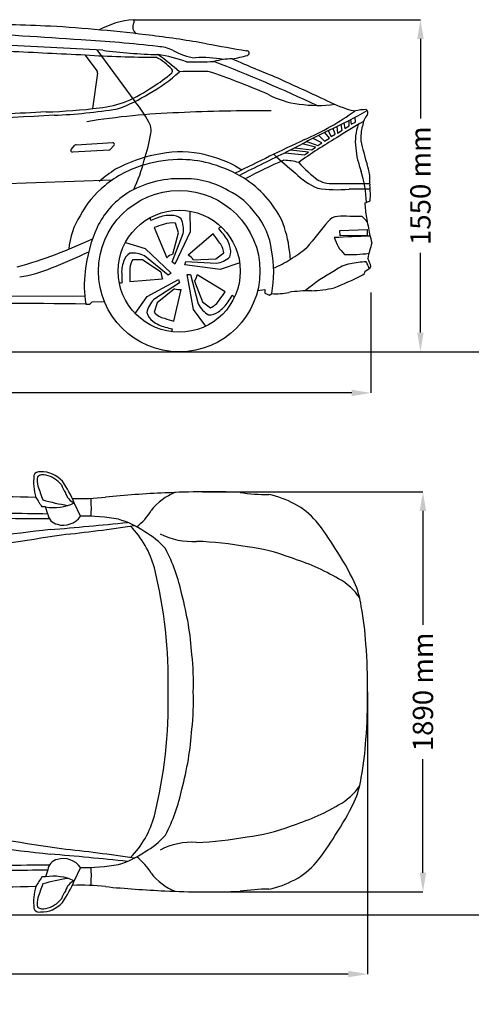
# Model space of a CAD drawing. Units: millimetres. Extents: x 9090 to 17584, y 10448 to 15067.
# Drawn here: x 12525 to 14641, y 10448 to 15067 of the extents above; entities that cross this region are included whole.
import ezdxf

# ---------------------------------------------------------------- set-up
doc = ezdxf.new("R2010")
doc.units = ezdxf.units.MM
doc.header["$MEASUREMENT"] = 0
doc.styles.get("Standard").update_dxf_attribs({"font": 'arial.ttf'})
doc.dimstyles.get("Standard").update_dxf_attribs({"dimtxt": 95, "dimasz": 90, "dimexe": 0.18, "dimexo": 0.0625, "dimgap": 50, "dimtad": 0, "dimdec": 4, "dimzin": 0, "dimdsep": 46, "dimtxsty": 'Standard', "dimcen": 0.09, "dimadec": 0, "dimazin": 0, "dimtfac": 1, "dimtdec": 4, "dimtofl": 0, "dimtmove": 0, "dimatfit": 3, "dimfxl": 1, "dimtolj": 1, "dimtzin": 0, "dimarcsym": 0})

# ---------------------------------------------------------------- blocks, each defined once
blk = doc.blocks.new('*D1')
at = {"color": 0, "lineweight": -2, "transparency": 16777216}
for p, q in [((9516.2, 13787.5), (9516.2, 13315.8)), ((14170.6, 13787.5), (14170.6, 13315.8)), ((9606.2, 13316), (11521.9, 13316)), ((14080.6, 13316), (12164.9, 13316))]:
    blk.add_line(p, q, dxfattribs=at)
at = {"color": 0, "transparency": 16777216}
for points in [[(9606.2, 13331), (9606.2, 13301), (9516.2, 13316)], [(14080.6, 13331), (14080.6, 13301), (14170.6, 13316)]]:
    blk.add_solid(points, dxfattribs=at)
at = {"layer": 'Defpoints', "color": 0, "transparency": 16777216}
for p in [(9516.2, 13787.6), (14170.6, 13787.6), (14170.6, 13316)]:
    blk.add_point(p, dxfattribs=at)
at = {"color": 0, "transparency": 16777216, "insert": (11843.4, 13316), "char_height": 95, "attachment_point": 5}
blk.add_mtext('\\A1;4695 mm', dxfattribs=at)
blk = doc.blocks.new('*D2')
at = {"color": 0, "lineweight": -2, "transparency": 16777216}
for p, q in [((13056.5, 15067.3), (14402.5, 15067.3)), ((14402.3, 14977.3), (14402.3, 14603.5)), ((14402.3, 13599.6), (14402.3, 13973.3)), ((13056.5, 13509.6), (14402.5, 13509.6))]:
    blk.add_line(p, q, dxfattribs=at)
at = {"color": 0, "transparency": 16777216}
for points in [[(14387.3, 14977.3), (14417.3, 14977.3), (14402.3, 15067.3)], [(14387.3, 13599.6), (14417.3, 13599.6), (14402.3, 13509.6)]]:
    blk.add_solid(points, dxfattribs=at)
at = {"layer": 'Defpoints', "color": 0, "transparency": 16777216}
for p in [(13056.5, 15067.3), (13056.5, 13509.6), (14402.3, 13509.6)]:
    blk.add_point(p, dxfattribs=at)
at = {"color": 0, "transparency": 16777216, "insert": (14402.3, 14288.4), "char_height": 95, "attachment_point": 5, "rotation": 90}
blk.add_mtext('\\A1;1550 mm', dxfattribs=at)
blk = doc.blocks.new('*D3')
at = {"color": 0, "lineweight": -2, "transparency": 16777216}
for p, q in [((13381.3, 12852.3), (14414.1, 12852.3)), ((14414, 12762.3), (14414, 12228.6)), ((14414, 11064.7), (14414, 11598.4)), ((13381.3, 10974.7), (14414.1, 10974.7))]:
    blk.add_line(p, q, dxfattribs=at)
at = {"color": 0, "transparency": 16777216}
for points in [[(14399, 12762.3), (14429, 12762.3), (14414, 12852.3)], [(14399, 11064.7), (14429, 11064.7), (14414, 10974.7)]]:
    blk.add_solid(points, dxfattribs=at)
at = {"layer": 'Defpoints', "color": 0, "transparency": 16777216}
for p in [(13381.2, 12852.3), (13381.2, 10974.7), (14414, 10974.7)]:
    blk.add_point(p, dxfattribs=at)
at = {"color": 0, "transparency": 16777216, "insert": (14414, 11913.5), "char_height": 95, "attachment_point": 5, "rotation": 90}
blk.add_mtext('\\A1;1890 mm', dxfattribs=at)
blk = doc.blocks.new('*D4')
at = {"color": 0, "lineweight": -2, "transparency": 16777216}
for p, q in [((9472.9, 11913.4), (9472.9, 10589.1)), ((14154.3, 11913.4), (14154.3, 10589.1)), ((9562.9, 10589.3), (11492.1, 10589.3)), ((14064.3, 10589.3), (12135.1, 10589.3))]:
    blk.add_line(p, q, dxfattribs=at)
at = {"color": 0, "transparency": 16777216}
for points in [[(9562.9, 10604.3), (9562.9, 10574.3), (9472.9, 10589.3)], [(14064.3, 10604.3), (14064.3, 10574.3), (14154.3, 10589.3)]]:
    blk.add_solid(points, dxfattribs=at)
at = {"layer": 'Defpoints', "color": 0, "transparency": 16777216}
for p in [(9472.9, 11913.5), (14154.3, 11913.5), (14154.3, 10589.3)]:
    blk.add_point(p, dxfattribs=at)
at = {"color": 0, "transparency": 16777216, "insert": (11813.6, 10589.3), "char_height": 95, "attachment_point": 5}
blk.add_mtext('\\A1;4695 mm', dxfattribs=at)

msp = doc.modelspace()

# ---------------------------------------------------------------- linework, layer by layer
at = {"color": 7}
for p, q in [((12885.14414, 14925.5837), (13064.6781, 14683.4734)), ((12829.1839, 14902.35323), (12887.01693, 14825.22691)), ((12889.12972, 14817.05568), (12866.02341, 14649.8973)), ((14074.82141, 14598.50713), (14077.9042, 14576.61197)), ((14097.76977, 14586.33062), (14095.81921, 14609.57924)), ((14003.19855, 14530.36154), (13994.07466, 14557.53227)), ((14009.98497, 14565.40739), (14014.14488, 14534.81592)), ((14035.63213, 14548.98894), (14031.02908, 14575.97225)), ((14043.69616, 14582.41382), (14048.26515, 14557.56412)), ((14048.26515, 14557.56412), (14068.53612, 14568.90254)), ((14068.53612, 14568.90254), (14068.52215, 14595.21948)), ((14077.9042, 14576.61197), (14097.76977, 14586.33062)), ((13940.70312, 14489.79195), (13899.49654, 14510.51285)), ((13925.81389, 14523.77728), (13952.92651, 14497.96606)), ((13952.92651, 14497.96606), (13976.84627, 14510.92425)), ((13976.84627, 14510.92425), (13953.72886, 14537.70319)), ((13969.32875, 14545.42138), (13984.14382, 14518.61818)), ((13984.14382, 14518.61818), (14003.19855, 14530.36154)), ((14014.14488, 14534.81592), (14035.63213, 14548.98894)), ((12765.69248, 14458.8001), (12783.11159, 14478.05755)), ((12788.33458, 14480.5643), (12960.29683, 14490.80324)), ((12966.52392, 14478.13027), (12949.06016, 14458.09103)), ((13813.57188, 14466.27957), (13893.67445, 14456.58658)), ((13909.89122, 14468.73488), (13848.80032, 14484.58732)), ((13870.42945, 14495.70868), (13920.83755, 14476.83376)), ((13893.67445, 14456.58658), (13909.89122, 14468.73488)), ((13920.83755, 14476.83376), (13940.70312, 14489.79195)), ((12943.70868, 14455.47648), (12771.79107, 14446.01932)), ((13767.86862, 14442.57004), (13859.16913, 14432.59407)), ((13877.41302, 14445.95721), (13793.43291, 14455.70504)), ((13859.16913, 14432.59407), (13877.41302, 14445.95721)), ((10754.24586, 14237.77671), (12959.32349, 14315.74532)), ((13322.05277, 14168.80993), (13324.02135, 14071.44845)), ((13154.84616, 14092.02652), (13213.8323, 13950.69194)), ((13268.85678, 14067.95037), (13254.40158, 14112.43891)), ((13238.70963, 13931.06765), (13290.28485, 14063.77615)), ((13241.58406, 13967.76529), (13268.85678, 14067.95037)), ((13324.02135, 14071.44845), (13251.35195, 13920.82905)), ((13430.68629, 14061.92956), (13314.49684, 13962.15563)), ((14024.70285, 14078.90855), (14152.56962, 14082.41926)), ((14025.78416, 14053.2533), (14024.70285, 14078.90855)), ((14152.56962, 14055.14369), (14025.78416, 14053.2533)), ((14152.56962, 14082.41926), (14152.56962, 14055.14369)), ((13019.6273, 14021.73775), (13112.83189, 13993.52363)), ((13219.97919, 13869.00731), (13109.70353, 13959.06744)), ((13112.83189, 13993.52363), (13233.62337, 13877.86697)), ((13443.01973, 13946.05909), (13480.86394, 13973.55452)), ((13099.11197, 13939.97804), (13052.33395, 13939.97804)), ((13185.96591, 13883.08125), (13099.11197, 13939.97804)), ((13251.35195, 13920.82905), (13238.70963, 13931.06765)), ((13297.68975, 13917.24418), (13303.52055, 13932.43164)), ((13463.39339, 13894.67543), (13297.68975, 13917.24418)), ((13303.52055, 13932.43164), (13445.67145, 13924.38987)), ((13339.31033, 13941.03809), (13443.01973, 13946.05909)), ((13555.38134, 13926.63401), (13463.39339, 13894.67543)), ((13233.62337, 13877.86697), (13219.97919, 13869.00731)), ((13338.34058, 13707.49887), (13308.5995, 13872.06653)), ((13308.5995, 13872.06653), (13324.84545, 13871.21429)), ((13324.84545, 13871.21429), (13361.12432, 13733.53571)), ((13487.30167, 13790.28954), (13356.50651, 13869.96044)), ((13040.98297, 13838.98744), (13193.62786, 13851.4118)), ((13121.68166, 13768.59042), (13269.0043, 13847.73008)), ((13273.21405, 13832.0159), (13153.48473, 13754.96763)), ((13269.0043, 13847.73008), (13273.21405, 13832.0159)), ((13344.09032, 13839.83573), (13380.91355, 13742.7538)), ((10929.85146, 13765.26963), (12829.29431, 13771.24377)), ((13066.04663, 13688.66623), (13121.68166, 13768.59042)), ((13249.31826, 13804.01643), (13168.36685, 13738.9955)), ((13246.45178, 13652.50373), (13281.80537, 13801.51699)), ((13639.33949, 13796.00408), (13673.87504, 13801.79098)), ((13673.87504, 13801.79098), (13673.87504, 13784.68601)), ((13673.87504, 13784.68601), (13694.8025, 13774.54973)), ((13694.8025, 13774.54973), (13705.82959, 13782.23355)), ((12835.04475, 13733.31096), (12853.37095, 13733.31096)), ((12853.37095, 13733.31096), (12864.69735, 13744.09414)), ((12864.69735, 13744.09414), (12921.48832, 13744.63508)), ((13168.36685, 13738.9955), (13153.91165, 13694.50696)), ((13380.91355, 13742.7538), (13418.75776, 13715.25837)), ((13397.16084, 13629.88888), (13338.34058, 13707.49887)), ((12809.98442, 12738.00038), (12780.3989, 12799.72227)), ((12645.03238, 12781.38866), (12628.34063, 12781.38866)), ((12656.39723, 12747.8852), (12645.03238, 12781.38866)), ((12809.98442, 11088.99844), (12780.3989, 11027.27656)), ((12645.03238, 11045.61017), (12628.34063, 11045.61017)), ((12656.39723, 11079.11363), (12645.03238, 11045.61017))]:
    msp.add_line(p, q, dxfattribs=at)
at = {"color": 5}
for points in [[(9089.73818, 13509.56132), (17584.02877, 13509.56132)], [(9089.73818, 10868.02234), (17584.02877, 10868.02234)]]:
    msp.add_lwpolyline(points, dxfattribs=at)
at = {"color": 7}
for radius in [378.42554, 286.0659]:
    msp.add_circle((13272.05378, 13887.14736), radius, dxfattribs=at)
for centre, radius, start, end in [((13086.48335, 14681.33632), 387.12642, 94.44783798, 119.21210501), ((13051.12582, 15058.49231), 10.29491, 322.66246318, 58.78527547), ((12113.81242, 3737.49454), 11312.31493, 87.191560005, 89.081261279), ((12466.06454, 10750.9357), 4290.04595, 84.1311531, 87.30097077), ((12422.14483, 9368.88762), 5670.18149, 82.66508611, 85.11770082), ((13094.16544, 15033.27196), 39.68541, 151.43401606, 232.08811134), ((11449.83205, -3624.30339), 18646.57986, 85.809006263, 87.502599083), ((12509.77363, 9386.39603), 5594.2187, 83.20774186, 86.89745194), ((12587.82886, 10438.80256), 4587.95296, 79.81476811, 83.01142943), ((11528.54755, -7575.72906), 22542.17004, 86.478081828, 87.72453049), ((13239.76679, 17434.32293), 2531.59133, 262.5911523, 268.45918056), ((13161.84941, 14749.98627), 191.60364, 65.61680502, 87.1426532), ((13375.8252, 15148.93833), 261.84697, 238.99655386, 263.77502749), ((27460.51725, 94365.84131), 80646.70565, 259.9587019388, 260.0947842499), ((18457.57324, 132389.60366), 117621.99106, 267.0845890295, 267.2590763248), ((13147.92219, 19576.18531), 4684.61403, 266.14418943, 270.19608191), ((13029.1038, 14640.84619), 284.71294, 43.04032633, 61.72939913), ((12529.17704, 13992.0711), 1115.25748, 48.17161202, 54.82218992), ((13070.51175, 14213.56443), 697.46101, 70.27107462, 81.6584947), ((13381.8231, 14367.21387), 522.55429, 79.24948622, 93.77351244), ((13522.20987, 14562.63053), 320.84889, 90.34043739, 105.82342823), ((13356.70234, 15760.17639), 891.83678, 280.57036452, 285.27334962), ((17824.19174, 24824.36567), 10832.57985, 246.589902303, 247.813704633), ((13588.50349, 14910.34467), 10.9619, 286.59292533, 93.83848368), ((13227.69528, 14826.50628), 12.85318, 316.71359599, 42.35922085), ((13354.75001, 16493.80573), 1624.45412, 268.27866782, 272.82184479), ((10309.02477, 6883.3987), 8577.69763, 65.122483659, 68.629444971), ((12878.14477, 14818.57413), 11.0894, 352.12987748, 36.86433298), ((12792.8263, 15342.82706), 707.55143, 298.56734832, 312.73141719), ((12866.51856, 15232.52931), 556.22245, 300.3677524, 311.77135924), ((13419.72704, 9180.01537), 5644.99368, 90.12587285, 91.48999021), ((12209.31059, 11272.53362), 3749.02986, 66.78145102, 71.36408528), ((221795.1431, 469457.23711), 500008.42844, 245.4103795225, 245.435866575), ((12748.67828, 15323.33481), 696.37967, 293.54288752, 304.96089655), ((12753.79764, 15305.51615), 695.40193, 289.2114932, 302.86557598), ((13887.16932, 15092.95699), 424.95791, 241.94843407, 262.78572747), ((14383.94431, 15565.45014), 973.39852, 242.59228855, 250.27750239), ((12564.44553, 17382.87765), 2749.56921, 271.73830635, 276.96441902), ((12559.12131, 17345.67204), 2729.88144, 272.66776098, 278.92467684), ((12845.81514, 15149.10423), 498.23199, 275.99356212, 291.30474626), ((12679.93073, 14354.58916), 506.15746, 25.26714661, 40.52401092), ((13920.86896, 15278.80316), 613.64786, 261.84319664, 277.52568396), ((14125.31354, 14857.34219), 219.59677, 251.45102032, 262.62325842), ((14159.0025, 14339.04753), 306.82095, 92.16036036, 101.63598149), ((14138.65683, 14630.73953), 17.30364, 329.08420224, 59.51017583), ((2794729.6552, -53391051.9775), 53478083.65727, 92.981994180522, 92.982816457013), ((21781.09689, -153961.39248), 168843.16983, 93.1008177634, 93.2318107581), ((13391.42347, 11195.55943), 3437.61448, 92.03889764, 99.2488097), ((13642.81681, 6596.37479), 8043.30855, 89.568578264, 92.662952979), ((13291.45545, 15785.35879), 1400.69327, 293.87368756, 305.11287104), ((12383.13006, 17832.17551), 3649.44254, 295.86481827, 299.00866601), ((14229.64223, 14557.54001), 99.66452, 139.81500617, 173.94179423), ((13063.84153, 14549.73498), 76.72341, 348.08446898, 15.80919897), ((14905.47613, 13166.42407), 1617.79819, 118.43764513, 123.65956585), ((14321.3203, 14497.84141), 224.17573, 159.65533455, 187.95184895), ((14319.32143, 14514.29517), 196.29332, 164.1039627, 184.41475527), ((12401.34082, 14648.86011), 746.47716, 341.15719301, 351.14052133), ((17230.63337, 7934.09373), 7371.95774, 116.205837513, 117.943790469), ((15210.60893, 12484.25086), 2357.99317, 120.64215242, 125.7864684), ((12788.78965, 14472.92153), 7.65631, 93.40746819, 137.86944019), ((12960.7519, 14483.16046), 7.65631, 318.92855419, 93.40746819), ((26857.75584, -12751.81443), 30197.54643, 115.497962245, 116.182437635), ((14490.77086, 14497.99849), 392.7097, 184.55240769, 201.22723048), ((15110.47063, 14697.15281), 1006.52074, 191.34317032, 197.81825001), ((12771.37054, 14453.66407), 7.65631, 137.86944019, 273.14865608), ((12943.28814, 14463.12123), 7.65631, 273.14865608, 318.92855419), ((13286.99113, 13793.6038), 651.90527, 101.1720966, 118.69191204), ((13277.32292, 13956.0662), 491.14098, 79.4546681, 103.73864554), ((13254.83889, 13843.45145), 605.97044, 62.50638194, 79.31338099), ((18452.82931, 4739.47667), 10774.91892, 115.72414862, 117.041966387), ((14755.25924, 15505.2406), 1490.89134, 225.81139837, 230.9814974), ((13242.67629, 13907.84655), 496.65905, 105.58928302, 130.04921631), ((12413.34779, 14578.79009), 715.21348, 334.43435046, 346.16539188), ((13281.6445, 13795.23536), 615.64285, 89.50864698, 106.26604025), ((13282.49876, 13918.30881), 492.56664, 72.56118521, 89.48524358), ((13261.78152, 13811.32997), 600.96295, 58.75206057, 73.73348647), ((14030.01227, 15207.7725), 963.85985, 239.06913535, 241.20995381), ((14694.72601, 12237.00207), 2362.39949, 113.25704809, 118.13257374), ((13760.30358, 14156.58901), 250.85539, 73.45614565, 89.63164237), ((14311.27438, 14834.40838), 649.02434, 222.36536566, 233.32416606), ((13859.45504, 14293.24569), 308.08592, 8.91794564, 18.13878124), ((13305.60278, 13836.88082), 623.98163, 122.10088965, 130.89291393), ((13270.66144, 13856.10093), 465.21865, 88.2468981, 121.66526344), ((13297.35584, 13917.16569), 404.12833, 59.39456013, 91.76711381), ((13283.86339, 13877.42361), 533.22531, 42.33744901, 57.09631512), ((14058.1497, 14591.76214), 343.92478, 225.39413534, 246.28984444), ((13601.89746, 14194.43541), 547.14773, 1.67793592, 17.15392447), ((14536.16773, 14325.47367), 372.67489, 177.61147341, 185.32582001), ((13198.98995, 13942.73321), 441.98058, 128.62388655, 152.35506438), ((14017.50377, 14937.5885), 667.89788, 261.59296302, 274.33314223), ((13990.41942, 14446.74385), 148.71705, 243.30975109, 276.40507027), ((14068.60132, 46580.28863), 32281.39231, 269.890682075, 270.170088014), ((13789.89218, 14245.07278), 377.99561, 355.73814376, 6.96081308), ((13247.04898, 13917.84179), 400.46305, 123.42734609, 154.14354399), ((13346.50272, 13950.37796), 351.43938, 35.77059872, 63.53775536), ((13252.23968, 13865.70831), 564.63294, 27.48903357, 41.05484852), ((14151.32382, 5689.07486), 8582.92967, 89.895832411, 90.556460392), ((14098.06388, 14378.86283), 175.88599, 284.46012167, 293.0193089), ((14451.2464, 14210.04863), 309.26635, 180.2778995, 193.28219549), ((13091.43775, 13964.28128), 338.11557, 147.12599883, 175.56104724), ((13151.6951, 14135.2094), 16.20755, 167.49435434, 217.84686648), ((13318.77755, 13696.4455), 465.01983, 108.51423793, 112.75701851), ((13228.26467, 14005.6366), 143.62166, 87.35923229, 113.44809446), ((13236.60289, 14078.49428), 70.63244, 51.18264895, 91.3962009), ((13381.37483, 13947.77493), 325.44545, 6.60843803, 39.73429115), ((14017.14183, 14086.73851), 58.07935, 93.90770061, 143.59459837), ((14036.80045, 10121.53275), 4023.2194, 88.68959297, 90.33633372), ((13859.08633, 13849.75333), 398.94102, 42.45804854, 47.4609963), ((15988.00147, 14420.14541), 1859.13026, 188.69801474, 191.15502569), ((13511.14939, 13816.20472), 682.86198, 156.13391156, 174.14697619), ((13555.74562, 12968.14964), 1193.23913, 107.43127594, 109.63188621), ((13236.79617, 14009.27801), 104.65239, 80.31522514, 111.58475218), ((13168.68217, 14082.88659), 123.09517, 351.0687437, 24.2925389), ((13470.78192, 14078.27064), 16.20755, 95.49435434, 145.84686648), ((13213.24031, 13915.56177), 579.56813, 6.76955827, 21.32550094), ((41273.82603, -8129.60881), 35221.81253, 140.821828678, 141.080060397), ((12485.70061, 13333.35446), 1193.23913, 35.43127594, 37.63188621), ((13105.12397, 13783.7803), 465.01983, 36.51423793, 40.75701851), ((13371.21216, 13965.40846), 143.62166, 15.35923229, 41.44809446), ((14350.9765, 7402.41064), 6651.96355, 91.592820882, 93.036110108), ((14175.96998, 14098.22599), 185.12245, 196.69739081, 225.46052649), ((14710.21594, 14187.03685), 560.69268, 193.04597635, 197.31646803), ((11905.48789, 16062.88217), 2239.53508, 285.73900003, 295.39455914), ((13377.31173, 13958.41978), 104.65239, 8.31522514, 39.58475218), ((13443.08058, 13979.99261), 70.63244, 339.18264895, 19.3962009), ((13475.73993, 14478.92328), 622.17948, 300.6678372, 309.36836624), ((14721.832, 13834.76212), 577.46193, 161.27452644, 168.86756858), ((10974.81862, 18055.87002), 4487.27672, 292.24371145, 294.67003561), ((13079.11712, 13912.56101), 70.63244, 123.18264895, 163.3962009), ((13053.95112, 13849.32187), 123.09517, 63.0687437, 96.2925389), ((13272.05378, 13887.14736), 86.18384, 110.7041878, 132.49686042), ((13272.05378, 13887.14736), 86.18384, 38.7041878, 60.49686042), ((13426.26926, 14045.94635), 123.09517, 279.0687437, 312.2925389), ((13159.41744, 13880.58056), 555.19219, 349.79675492, 10.86463013), ((13530.85157, 13935.80749), 262.35796, 1.73756877, 10.55791717), ((14076.28935, 14603.53097), 637.96774, 267.28993476, 277.60441558), ((13145.83223, 13882.11664), 143.62166, 159.35923229, 185.44809446), ((13145.00543, 13891.35583), 104.65239, 152.31522514, 183.58475218), ((13531.74746, 14340.57499), 475.14146, 292.5816548, 303.36898142), ((14106.64313, 13752.40309), 173.10201, 100.93545736, 127.21213981), ((14189.45233, 13288.58395), 644.24272, 93.70515065, 100.34114565), ((14112.53425, 13957.7933), 76.35976, 293.13671545, 319.46551551), ((14111.5704, 13903.49186), 45.79715, 10.22256046, 37.67157806), ((14000.9692, 13862.02693), 175.76376, 15.21904674, 28.63466311), ((14221.74408, 13927.63103), 67.04354, 193.81700074, 205.35822169), ((12450.87315, 14419.02026), 562.41596, 277.52462474, 293.31438115), ((13270.58767, 13818.73952), 443.84195, 171.30450797, 191.09726856), ((13467.86046, 13872.65419), 465.01983, 180.51423793, 184.75701851), ((14233.73815, 13872.96843), 1193.23913, 179.43127594, 181.63188621), ((13272.05378, 13887.14736), 86.18384, 182.7041878, 204.49686042), ((13272.05378, 13887.14736), 86.18384, 326.7041878, 348.49686042), ((14424.15122, 13122.95931), 875.78621, 118.82101087, 129.8652297), ((12950.73958, 16325.90684), 2725.84036, 292.59846479, 295.54933271), ((14120.29253, 13888.02087), 22.24995, 285.83018861, 358.85219153), ((12998.93988, 13849.33485), 16.20755, 239.49435434, 289.84686648), ((13272.05378, 13887.14736), 86.18384, 254.7041878, 276.49686042), ((12502.36894, 14463.88225), 1193.23913, 323.43127594, 325.63188621), ((13122.16171, 14013.96486), 465.01983, 324.51423793, 328.75701851), ((13515.23319, 13757.20601), 16.20755, 23.49435434, 73.84686648), ((13727.4434, 14040.14835), 258.81886, 265.20968424, 282.95467178), ((13891.94955, 13068.78115), 726.97681, 90.01088074, 98.42271655), ((13875.49205, 14346.45245), 550.93627, 271.69742295, 282.86919121), ((12056.81984, -53963.78786), 67701.5718, 89.3413744556, 90.0139816086), ((13240.63053, 13668.03069), 123.09517, 135.0687437, 168.2925389), ((13470.73579, 13789.5513), 123.09517, 207.0687437, 240.2925389), ((13372.36437, 13809.06549), 104.65239, 296.31522514, 327.58475218), ((13377.12613, 13817.02614), 143.62166, 303.35923229, 329.44809446), ((13188.26325, 13711.50694), 70.63244, 195.18264895, 235.3962009), ((13228.79118, 13767.61769), 104.65239, 224.31522514, 255.58475218), ((13413.20504, 13753.18196), 70.63244, 267.18264895, 307.3962009), ((13237.83368, 13765.54896), 143.62166, 231.35923229, 257.44809446), ((13582.71556, 14797.38202), 1193.23913, 251.43127594, 253.63188621), ((13346.34519, 14068.89195), 465.01983, 252.51423793, 256.75701851), ((13223.61878, 13615.7159), 16.20755, 311.49435434, 1.84686648), ((12614.94295, 12921.73564), 24.93685, 74.24930089, 164.0002856), ((12627.20362, 12815.51944), 130.33246, 41.2957554, 92.41485272), ((12852.51308, 12900.27857), 263.07092, 173.81774684, 196.43266549), ((12683.27384, 12904.06084), 77.28554, 165.81611206, 198.78926481), ((12634.92618, 12889.06547), 43.105, 73.00881356, 128.07374627), ((12618.12854, 12804.41802), 129.25745, 38.14716758, 76.85557167), ((12225.79463, 12564.52434), 602.4151, 22.98094733, 34.01620385), ((13657.10707, 13210.22281), 1098.09228, 197.5466198, 201.10417453), ((12970.73506, 12990.87555), 272.66401, 203.01803857, 211.62886176), ((12810.26838, 12867.90576), 74.43907, 195.60091039, 246.34298092), ((13414.75646, 7894.22282), 4957.17606, 92.42183689, 95.65489632), ((13347.70018, 12606.24993), 260.59961, 111.17433151, 142.59611505), ((13404.37131, 9149.96984), 3702.35795, 87.63503853, 93.0824616), ((13688.8092, 13726.99207), 887.63661, 261.46995334, 270.1647043), ((12173.99639, -6997.60666), 19828.04642, 88.768368199, 90.425786797), ((33524.97896, 26041.57817), 24748.78017, 212.275765194, 212.397614422), ((12868.80434, 13594.06853), 814.22383, 253.1411158, 261.64477181), ((12682.23495, 13015.6102), 237.15767, 260.97481986, 294.4512295), ((12808.22735, 13865.70348), 1045.11935, 268.04972765, 276.48653415), ((12417.43268, 12775.76601), 442.85365, 355.01212558, 5.96201114), ((13593.36693, 12381.49911), 468.22922, 61.9755607, 77.91947749), ((12382.24016, -544.44787), 13295.16004, 88.818430407, 90.474502903), ((12913.7122, 12896.12257), 262.3545, 307.41270119, 329.89921941), ((13651.93368, 12490.717), 344.30016, 40.39352962, 62.03943262), ((13229.6256, 87948.90253), 75224.73459, 269.2462679916, 269.5689137176), ((12711.90315, 12754.51942), 55.90098, 186.81582132, 258.58082923), ((11009.20509, 32270.28736), 19665.65962, 274.834672077, 275.896911773), ((12728.92448, 12794.39072), 98.74504, 253.47349327, 325.17512508), ((12819.81154, 11783.55311), 954.49786, 79.89250165, 90.58990398), ((12880.48128, 12343.64167), 394.34474, 54.34902757, 74.28029787), ((13138.32496, 12078.07557), 1003.04789, 30.41116126, 39.33309592), ((15128.60147, -9219.95618), 22032.53757, 96.415739041, 97.842489634), ((12115.82846, 18753.07265), 6132.20191, 275.650119243, 278.867795225), ((12735.52991, 12384.2816), 434.45795, 14.76784747, 44.97395986), ((12934.98349, 12348.16217), 361.31399, 41.06129594, 60.96888451), ((4282.12038, 66275.75457), 54284.81286, 278.394467363, 278.941688617), ((13333.09737, 12949.18222), 330.08501, 242.86258679, 273.56319442), ((13293.83353, 10981.52393), 1639.30168, 79.59792991, 87.91020078), ((12512.08023, 12216.31203), 787.26783, 11.27798636, 27.96581311), ((13498.48085, 11795.85315), 803.24026, 68.50672207, 83.47078756), ((12783.57608, 11787.63424), 1457.7361, 26.11270471, 33.1992143), ((13465.95941, 11493.16826), 1099.75279, 59.81149582, 72.71181632), ((11040.10035, 11967.402), 2180.3393, 358.58338326, 14.00413015), ((13889.8271, 12202.13836), 273.97398, 33.70482771, 61.87766863), ((13691.5913, 12252.73391), 438.06275, 8.14946601, 23.76107159), ((11889.8258, 11992.22259), 1444.66391, 3.80740683, 15.17039774), ((12832.03115, 12066.06486), 1316.90895, 3.09584557, 10.8887264), ((11872.60182, 11950.96355), 2282.02733, 359.05933046, 4.68077657), ((12194.18163, 11956.87717), 1144.67203, 357.82823586, 6.58538426), ((11040.10035, 11859.59683), 2180.3393, 345.99586985, 1.41661674), ((12194.18163, 11870.12166), 1144.67203, 353.41461574, 2.17176414), ((11872.60182, 11876.03527), 2282.02733, 355.31922343, 0.94066954), ((11889.8258, 11834.77624), 1444.66391, 344.82960226, 356.19259317), ((12832.03115, 11760.93397), 1316.90895, 349.1112736, 356.90415443), ((13691.5913, 11574.26492), 438.06275, 336.23892841, 351.85053399), ((13889.8271, 11624.86046), 273.97398, 298.12233137, 326.29517229), ((12512.08023, 11610.6868), 787.26783, 332.03418689, 348.72201364), ((13465.95941, 12333.83057), 1099.75279, 287.28818368, 300.18850418), ((12783.57608, 12039.36459), 1457.7361, 326.8007857, 333.88729529), ((12735.52991, 11442.71722), 434.45795, 315.02604014, 345.23215253), ((13498.48085, 12031.14568), 803.24026, 276.52921244, 291.49327793), ((4282.12038, -42448.75574), 54284.81286, 81.058311383, 81.605532637), ((12934.98349, 11478.83666), 361.31399, 299.03111549, 318.93870406), ((13293.83353, 12845.4749), 1639.30168, 272.08979922, 280.40207009), ((13138.32496, 11748.92325), 1003.04789, 320.66690408, 329.58883874), ((15128.60147, 33046.955), 22032.53757, 262.157510366, 263.584260959), ((13333.09737, 10877.8166), 330.08501, 86.43680558, 117.13741321), ((11009.20509, -8443.28853), 19665.65962, 84.103088227, 85.165327923), ((12115.82846, 5073.92618), 6132.20191, 81.132204775, 84.349880757), ((12880.48128, 11483.35716), 394.34474, 285.71970213, 305.65097243), ((12913.7122, 10930.87626), 262.3545, 30.10078059, 52.58729881), ((13229.6256, -64121.9037), 75224.73459, 90.4310862824, 90.7537320084), ((12711.90315, 11072.47941), 55.90098, 101.41917077, 173.18417868), ((12728.92448, 11032.60811), 98.74504, 34.82487492, 106.52650673), ((12819.81154, 12043.44572), 954.49786, 269.41009602, 280.10749835), ((12417.43268, 11051.23282), 442.85365, 354.03798886, 4.98787442), ((13651.93368, 11336.28183), 344.30016, 297.96056738, 319.60647038), ((12382.24016, 24371.4467), 13295.16004, 269.525497097, 271.181569593), ((33524.97896, -2214.57934), 24748.78017, 147.602385578, 147.724234806), ((12682.23495, 10811.38863), 237.15767, 65.54877049, 99.02518014), ((13347.70018, 11220.74889), 260.59961, 217.40388495, 248.82566849), ((12173.99639, 30824.60549), 19828.04642, 269.574213203, 271.231631801), ((12852.51308, 10926.72026), 263.07092, 163.56733451, 186.18225316), ((13657.10707, 10616.77602), 1098.09228, 158.89582547, 162.4533802), ((12868.80434, 10232.9303), 814.22383, 98.35522819, 106.8588842), ((12225.79463, 11262.47448), 602.4151, 325.98379615, 337.01905267), ((12810.26838, 10959.09307), 74.43907, 113.65701908, 164.39908961), ((12808.22735, 9961.29535), 1045.11935, 83.51346585, 91.95027235), ((13414.75646, 15932.776), 4957.17606, 264.34510368, 267.57816311), ((13593.36693, 11445.49972), 468.22922, 282.08052251, 298.0244393), ((12970.73506, 10836.12328), 272.66401, 148.37113824, 156.98196143), ((13404.37131, 14677.02899), 3702.35795, 266.9175384, 272.36496147), ((13688.8092, 10100.00676), 887.63661, 89.8352957, 98.53004666), ((12683.27384, 10922.93799), 77.28554, 161.21073519, 194.18388794), ((12634.92618, 10937.93336), 43.105, 231.92625373, 286.99118644), ((12627.20362, 11011.47939), 130.33246, 267.58514728, 318.7042446), ((12618.12854, 11022.58081), 129.25745, 283.14442833, 321.85283242), ((12614.94295, 10905.26319), 24.93685, 195.9997144, 285.75069911)]:
    msp.add_arc(centre, radius, start, end, dxfattribs=at)

# ---------------------------------------------------------------- dimensions: what is measured, and where the dimension line sits
for base, p1, p2, text, picture, middle in [((14402.31321, 13509.56132), (13056.46112, 15067.29684), (13056.46112, 13509.56132), '1550 mm', '*D2', (14402.31321, 14288.42908)), ((14413.95775, 10974.74362), (13381.18963, 12852.25521), (13381.18963, 10974.74362), '1890 mm', '*D3', (14413.95775, 11913.49941))]:
    dim = msp.add_linear_dim(base=base, p1=p1, p2=p2, angle=90, text=text, dimstyle='Standard', dxfattribs=at)
    dim.commit()
    dim.dimension.update_dxf_attribs({"geometry": picture, "text_midpoint": middle})
for base, p1, p2, picture, middle in [((14170.56881, 13316.02143), (9516.23364, 13787.60768), (14170.56881, 13787.60768), '*D1', (11843.40122, 13316.02143)), ((14154.32161, 10589.27953), (9472.94441, 11913.49941), (14154.32161, 11913.49941), '*D4', (11813.63301, 10589.27953))]:
    dim = msp.add_linear_dim(base=base, p1=p1, p2=p2, text='4695 mm', dimstyle='Standard', dxfattribs=at)
    dim.commit()
    dim.dimension.update_dxf_attribs({"geometry": picture, "text_midpoint": middle})

doc.saveas('drawing.dxf')
